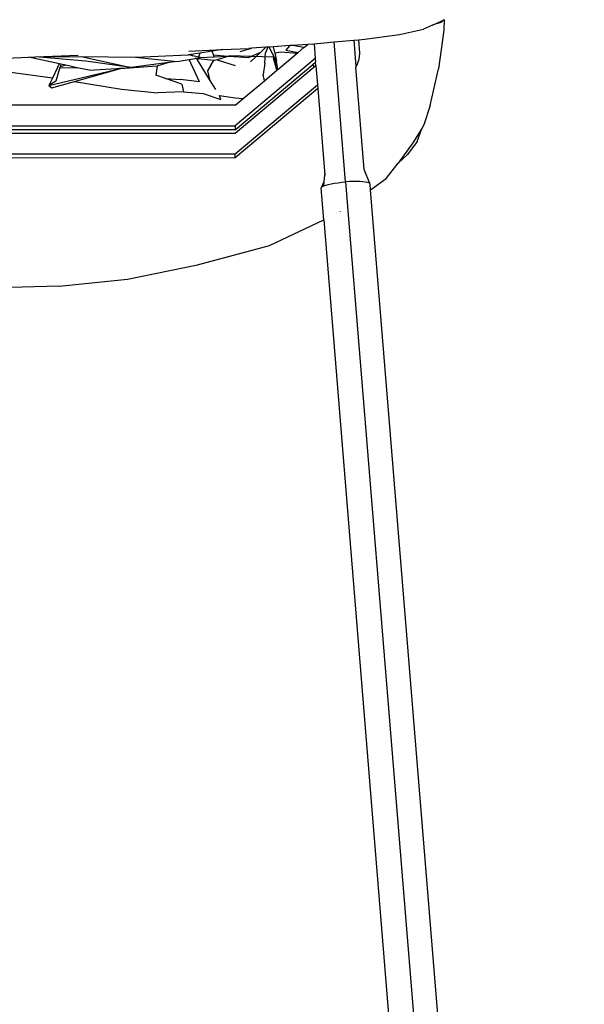
# Model space of a CAD drawing. Units: millimetres. Extents: x 1772 to 7277, y 540 to 4541.
# Drawn here: x 4490 to 4628, y 3531 to 3771 of the extents above; entities that cross this region are included whole.
import ezdxf

# ---------------------------------------------------------------- set-up
doc = ezdxf.new("R2010")
doc.units = ezdxf.units.MM

msp = doc.modelspace()

# ---------------------------------------------------------------- linework, layer by layer
for p, q in [((4590.96, 3770.05), (4593.77, 3771.31)), ((4592.03, 3770.44), (4590.96, 3770.05)), ((4592.03, 3770.44), (4592.27, 3770.52)), ((4593.09, 3770.81), (4592.27, 3770.52)), ((4592.27, 3770.52), (4593.1, 3770.78)), ((4593.09, 3770.81), (4593.22, 3770.88)), ((4593.22, 3770.88), (4593.1, 3770.78)), ((4593.22, 3770.88), (4593.42, 3770.99)), ((4593.42, 3770.99), (4593.48, 3771.08)), ((4593.77, 3771.31), (4593.48, 3771.08)), ((4593.77, 3771.31), (4593.7, 3768.79)), ((4593.89, 3771.41), (4593.77, 3771.31)), ((4582.86, 3767.73), (4588.72, 3769.02)), ((4590.96, 3770.05), (4588.72, 3769.02)), ((4593.7, 3768.79), (4592.44, 3759.39)), ((4561.58, 3765.42), (4562.07, 3765.46)), ((4562.07, 3765.46), (4566.98, 3765.93)), ((4562.07, 3765.46), (4562.36, 3761.89)), ((4566.98, 3765.93), (4571.73, 3766.37)), ((4569.76, 3731.78), (4566.98, 3765.93)), ((4571.73, 3766.37), (4572.86, 3766.48)), ((4571.73, 3766.37), (4572.25, 3759.92)), ((4572.86, 3766.48), (4574.43, 3766.63)), ((4572.86, 3766.48), (4573.13, 3763.22)), ((4574.43, 3766.63), (4582.86, 3767.73)), ((4531.48, 3763.69), (4539.75, 3764.06)), ((4534.16, 3763.22), (4532.02, 3762.9)), ((4534.16, 3763.22), (4533.86, 3762.21)), ((4537.24, 3763.68), (4534.16, 3763.22)), ((4539.75, 3764.06), (4537.24, 3763.68)), ((4537.54, 3762.75), (4537.24, 3763.68)), ((4539.75, 3764.06), (4546.14, 3764.34)), ((4543.99, 3763.57), (4546.89, 3764.39)), ((4546.06, 3762.1), (4549.06, 3763.43)), ((4546.89, 3764.39), (4546.14, 3764.34)), ((4546.54, 3761.05), (4549.06, 3763.43)), ((4550.33, 3764.63), (4546.89, 3764.39)), ((4549.06, 3763.43), (4550.33, 3764.63)), ((4550.03, 3760.71), (4550.24, 3763.26)), ((4550.76, 3764.66), (4550.24, 3763.26)), ((4550.76, 3764.66), (4550.33, 3764.63)), ((4551.08, 3764.68), (4550.76, 3764.66)), ((4552.14, 3764.76), (4551.08, 3764.68)), ((4552.11, 3762.75), (4551.08, 3764.68)), ((4556.16, 3765.04), (4552.14, 3764.76)), ((4552.45, 3763.32), (4552.14, 3764.76)), ((4552.45, 3763.32), (4552.47, 3763.24)), ((4552.47, 3763.24), (4553.92, 3763.51)), ((4552.47, 3763.24), (4552.9, 3761.25)), ((4553.18, 3759.18), (4557.9, 3763.15)), ((4553.92, 3763.51), (4557.9, 3763.15)), ((4556.16, 3765.04), (4555.14, 3763.93)), ((4555.14, 3763.93), (4558.17, 3763.37)), ((4556.83, 3765.08), (4556.16, 3765.04)), ((4560.52, 3765.34), (4556.83, 3765.08)), ((4559.59, 3764.56), (4556.83, 3765.08)), ((4557.9, 3763.15), (4558.17, 3763.37)), ((4558.17, 3763.37), (4559.59, 3764.56)), ((4559.59, 3764.56), (4560.52, 3765.34)), ((4561.58, 3765.42), (4560.52, 3765.34)), ((4573.13, 3763.22), (4573.09, 3762.3)), ((4486.97, 3762), (4492.42, 3762.21)), ((4492.42, 3762.21), (4494.14, 3762.28)), ((4499.96, 3760.57), (4492.42, 3762.21)), ((4494.14, 3762.28), (4504.53, 3762.69)), ((4494.14, 3762.28), (4505.23, 3762.35)), ((4506.41, 3761.21), (4494.14, 3762.28)), ((4505.23, 3762.35), (4518.52, 3762.25)), ((4505.23, 3762.35), (4517.42, 3759.71)), ((4517.42, 3759.71), (4506.41, 3761.21)), ((4526.61, 3760.92), (4517.42, 3759.71)), ((4518.52, 3762.25), (4531.35, 3762.8)), ((4518.52, 3762.25), (4528.64, 3761.19)), ((4526.61, 3760.92), (4523.94, 3760.11)), ((4528.64, 3761.19), (4526.61, 3760.92)), ((4528.64, 3761.19), (4531.63, 3761.67)), ((4532.02, 3762.9), (4531.35, 3762.8)), ((4532.47, 3762.54), (4531.35, 3762.8)), ((4531.63, 3761.67), (4533.03, 3761.9)), ((4534.07, 3756.18), (4531.63, 3761.67)), ((4532.02, 3762.9), (4532.47, 3762.54)), ((4533.86, 3762.21), (4532.47, 3762.54)), ((4533.03, 3761.9), (4534.3, 3762.1)), ((4533.29, 3761.87), (4533.03, 3761.9)), ((4533.29, 3761.87), (4533.66, 3761.56)), ((4533.74, 3761.82), (4533.29, 3761.87)), ((4533.74, 3761.82), (4533.66, 3761.56)), ((4536.58, 3756.78), (4533.66, 3761.56)), ((4537.6, 3761.4), (4533.74, 3761.82)), ((4534.3, 3762.1), (4533.86, 3762.21)), ((4534.3, 3762.1), (4537.69, 3762.3)), ((4536.99, 3760.44), (4537.6, 3761.4)), ((4537.54, 3762.75), (4540.99, 3762.49)), ((4537.69, 3762.3), (4537.54, 3762.75)), ((4537.73, 3761.37), (4537.6, 3761.4)), ((4537.69, 3762.3), (4540.99, 3762.49)), ((4538.44, 3761.59), (4537.73, 3761.37)), ((4541.28, 3762.47), (4538.44, 3761.59)), ((4538.44, 3761.59), (4542.81, 3760.15)), ((4540.99, 3762.49), (4541.28, 3762.47)), ((4541.43, 3762.51), (4541.28, 3762.47)), ((4541.28, 3762.47), (4546.06, 3762.1)), ((4552.15, 3762.23), (4541.43, 3762.51)), ((4562.36, 3761.89), (4542.77, 3745.46)), ((4550.03, 3760.71), (4549.68, 3757.95)), ((4552.11, 3762.75), (4552.16, 3761.97)), ((4552.44, 3762.13), (4552.11, 3762.75)), ((4552.68, 3760.26), (4552.16, 3761.97)), ((4552.44, 3762.13), (4552.68, 3760.26)), ((4552.9, 3761.25), (4552.44, 3762.13)), ((4553.18, 3759.18), (4552.9, 3761.25)), ((4561.74, 3760.42), (4562.43, 3760.99)), ((4562.36, 3761.89), (4562.43, 3760.99)), ((4562.5, 3760.12), (4562.43, 3760.99)), ((4572.91, 3761.4), (4572.59, 3760.53)), ((4573.09, 3762.3), (4572.91, 3761.4)), ((4498.22, 3757.06), (4488.08, 3758.48)), ((4497.37, 3755.32), (4514.85, 3759.45)), ((4499.5, 3759.7), (4498.22, 3757.06)), ((4500.06, 3759.7), (4499.03, 3756.37)), ((4499.5, 3759.7), (4499.96, 3760.57)), ((4500.31, 3760.5), (4499.96, 3760.57)), ((4500.11, 3759.87), (4500.06, 3759.7)), ((4500.06, 3759.7), (4504.31, 3759.62)), ((4500.31, 3760.5), (4500.11, 3759.87)), ((4501.49, 3760.24), (4500.11, 3759.87)), ((4501.49, 3760.24), (4500.31, 3760.5)), ((4504.31, 3759.62), (4501.49, 3760.24)), ((4503.58, 3756.29), (4514.85, 3759.45)), ((4507.19, 3759), (4504.31, 3759.62)), ((4507.19, 3759), (4513.9, 3759.46)), ((4513.9, 3759.46), (4514.59, 3759.51)), ((4513.9, 3759.46), (4514.85, 3759.45)), ((4514.59, 3759.51), (4515.07, 3759.55)), ((4514.85, 3759.45), (4514.59, 3759.51)), ((4514.85, 3759.45), (4523.76, 3760.1)), ((4514.85, 3759.45), (4515.07, 3759.55)), ((4515.07, 3759.55), (4517.42, 3759.71)), ((4523.76, 3760.1), (4523.42, 3757.84)), ((4523.76, 3760.1), (4523.94, 3760.11)), ((4536.99, 3760.44), (4536.08, 3758.85)), ((4536.08, 3758.85), (4536.58, 3756.78)), ((4542.77, 3744.5), (4561.74, 3760.42)), ((4562.1, 3759.78), (4542.77, 3743.57)), ((4549.93, 3756.46), (4552.98, 3759.02)), ((4552.98, 3759.02), (4552.68, 3760.26)), ((4552.98, 3759.02), (4553.18, 3759.18)), ((4561.74, 3760.42), (4561.85, 3760.17)), ((4561.85, 3760.17), (4562.1, 3759.78)), ((4562.5, 3760.12), (4562.1, 3759.78)), ((4562.5, 3760.12), (4562.88, 3755.44)), ((4572.59, 3760.53), (4572.25, 3759.92)), ((4572.25, 3759.92), (4572.26, 3759.78)), ((4572.59, 3760.53), (4572.26, 3759.78)), ((4574.3, 3734.76), (4572.26, 3759.78)), ((4590.39, 3750.42), (4592.44, 3759.39)), ((4498.22, 3757.06), (4497.37, 3755.32)), ((4499.03, 3756.37), (4497.37, 3755.32)), ((4498.07, 3754.74), (4503.58, 3756.29)), ((4503.58, 3756.29), (4515.08, 3754.44)), ((4525.82, 3757.02), (4523.42, 3757.84)), ((4525.82, 3757.02), (4529.44, 3756.76)), ((4529.83, 3755.65), (4525.82, 3757.02)), ((4534.07, 3756.18), (4529.44, 3756.76)), ((4538.07, 3754.35), (4536.58, 3756.78)), ((4544.77, 3752.14), (4549.93, 3756.46)), ((4549.93, 3756.46), (4549.68, 3757.95)), ((4497.37, 3755.32), (4498.07, 3754.74)), ((4515.08, 3754.44), (4523.9, 3753.54)), ((4530.17, 3753.74), (4523.9, 3753.54)), ((4529.83, 3755.65), (4530.17, 3753.74)), ((4530.17, 3753.74), (4534.99, 3753.38)), ((4542.77, 3738.58), (4562.88, 3755.44)), ((4562.96, 3754.55), (4542.77, 3737.62)), ((4562.88, 3755.44), (4562.96, 3754.55)), ((4562.96, 3754.55), (4564.67, 3733.42)), ((4534.99, 3753.38), (4539.35, 3751.92)), ((4539.35, 3751.92), (4539.01, 3752.86)), ((4539.01, 3752.86), (4542.84, 3752.25)), ((4542.77, 3750.46), (4544.77, 3752.14)), ((4542.84, 3752.25), (4544.77, 3752.14)), ((4542.77, 3750.46), (4481.01, 3750.48)), ((4590.39, 3750.42), (4588.87, 3745.66)), ((4222.77, 3745.46), (4542.77, 3745.46)), ((4542.77, 3744.5), (4484.25, 3744.47)), ((4542.77, 3745.46), (4542.77, 3744.5)), ((4588.34, 3744.81), (4586.18, 3741.33)), ((4587.19, 3741.66), (4588.34, 3744.81)), ((4588.87, 3745.66), (4588.34, 3744.81)), ((4542.77, 3743.57), (4484.25, 3743.57)), ((4587.19, 3741.66), (4584.86, 3738.43)), ((4586.18, 3741.33), (4582.61, 3736.33)), ((4481.22, 3738.58), (4542.77, 3738.58)), ((4542.77, 3737.62), (4483, 3737.58)), ((4542.77, 3737.62), (4542.77, 3738.58)), ((4584.86, 3738.43), (4582.61, 3736.33)), ((4575.67, 3731.37), (4574.3, 3734.76)), ((4579.66, 3732.61), (4582.61, 3736.33)), ((4563.85, 3730.44), (4564.53, 3731.86)), ((4564.43, 3730.79), (4564.53, 3731.86)), ((4564.53, 3731.86), (4564.67, 3733.42)), ((4564.67, 3733.42), (4564.73, 3734.01)), ((4570.69, 3731.84), (4569.76, 3731.78)), ((4571.61, 3731.88), (4570.69, 3731.84)), ((4572.47, 3731.88), (4571.61, 3731.88)), ((4573.27, 3731.86), (4572.47, 3731.88)), ((4573.99, 3731.81), (4573.27, 3731.86)), ((4574.6, 3731.73), (4573.99, 3731.81)), ((4575.85, 3729.85), (4579.66, 3732.61)), ((4563.78, 3730.27), (4563.85, 3730.44)), ((4564.41, 3722.54), (4563.78, 3730.27)), ((4563.85, 3730.44), (4564.07, 3730.61)), ((4564.07, 3730.61), (4564.43, 3730.79)), ((4564.43, 3730.79), (4564.92, 3730.97)), ((4564.92, 3730.97), (4565.53, 3731.14)), ((4565.53, 3731.14), (4566.24, 3731.3)), ((4566.24, 3731.3), (4567.04, 3731.45)), ((4567.04, 3731.45), (4567.91, 3731.58)), ((4567.91, 3731.58), (4568.82, 3731.69)), ((4568.82, 3731.69), (4569.76, 3731.78)), ((4569.76, 3731.78), (4570.46, 3722.78)), ((4575.09, 3731.63), (4574.6, 3731.73)), ((4575.45, 3731.51), (4575.09, 3731.63)), ((4575.67, 3731.37), (4575.45, 3731.51)), ((4575.74, 3731.21), (4575.67, 3731.37)), ((4575.85, 3729.85), (4575.74, 3731.21)), ((4627.97, 3089.17), (4575.85, 3729.85)), ((4551.2, 3716.23), (4564.41, 3722.54)), ((4564.41, 3722.54), (4592.95, 3372.12)), ((4565.04, 3723.23), (4565.04, 3723.26)), ((4567.62, 3724.07), (4567.64, 3724.09)), ((4567.74, 3722.45), (4567.77, 3722.45)), ((4568.47, 3724.5), (4568.49, 3724.51)), ((4570.46, 3722.78), (4570.49, 3722.78)), ((4570.46, 3722.78), (4599.59, 3365.06)), ((4533.64, 3711.56), (4551.2, 3716.23)), ((4516.56, 3708.04), (4533.64, 3711.56)), ((4499.88, 3706.35), (4516.56, 3708.04)), ((4499.88, 3706.35), (4483.8, 3705.88))]:
    msp.add_line(p, q)

doc.saveas('drawing.dxf')
